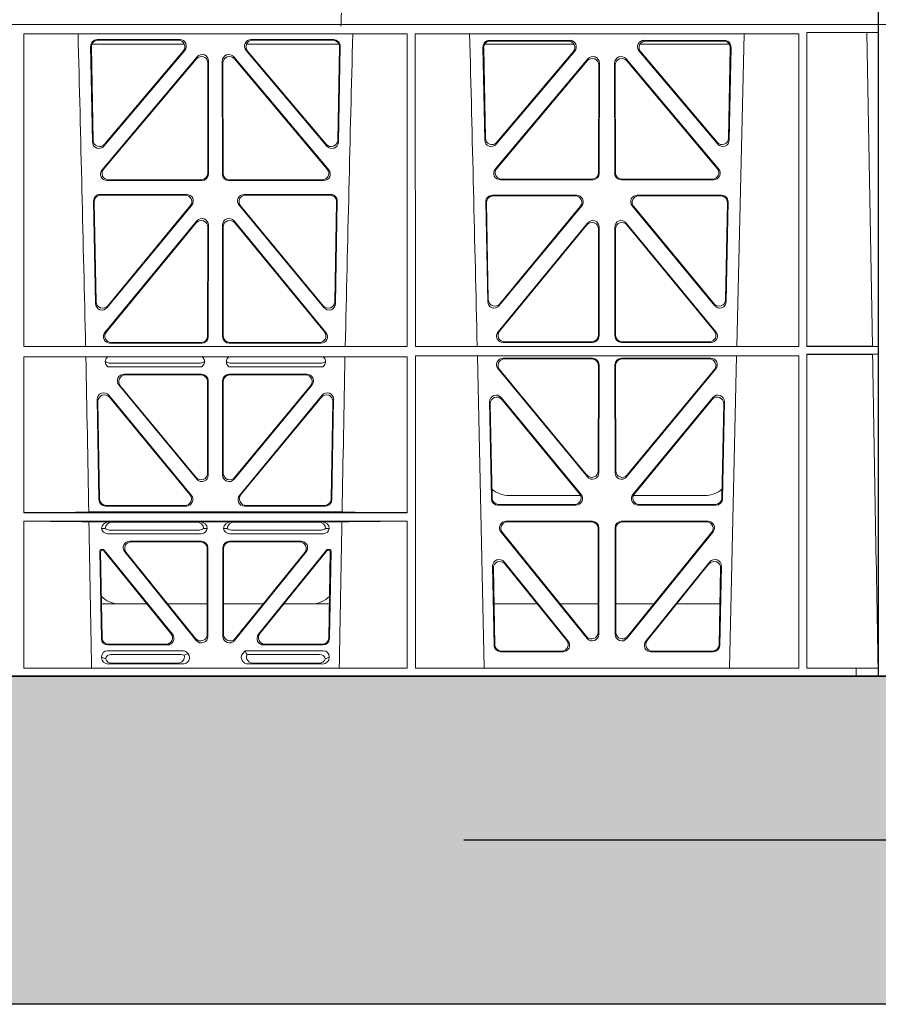
# Model space of a CAD drawing. Units: millimetres. Extents: x 619511 to 1062964, y 247464 to 266487.
# Drawn here: x 625201 to 625462, y 252930 to 253230 of the extents above; entities that cross this region are included whole.
import ezdxf

# ---------------------------------------------------------------- set-up
doc = ezdxf.new("R2010")
doc.units = ezdxf.units.MM
doc.header["$LTSCALE"] = 50
doc.linetypes.add('HIDDEN', pattern=[9.525, 6.35, -3.175])
doc.layers.add('Hatching', color=8, linetype='Continuous')

# ---------------------------------------------------------------- blocks, each defined once
blk = doc.blocks.new('ewfwe')
at = {"color": 5, "linetype": 'Continuous', "lineweight": 0}
for p, q in [((576269.64, 141870.97), (576269.64, 141873.97)), ((577269.64, 141870.97), (577269.64, 141873.97)), ((576269.64, 141672.47), (576269.64, 141870.97)), ((576269.64, 141870.97), (576269.66, 141870.97)), ((576269.64, 141870.97), (576292.64, 141870.97)), ((577246.64, 141870.97), (576955.01, 141870.97)), ((576955.03, 141870.97), (577246.64, 141870.97)), ((577269.59, 141870.97), (577246.64, 141870.97)), ((577269.64, 141870.97), (577246.64, 141870.97)), ((577269.59, 141870.97), (577269.59, 141868.57)), ((577269.64, 141870.97), (577269.62, 141870.97)), ((577269.62, 141870.97), (577269.62, 141674.87)), ((577269.64, 141672.47), (577269.64, 141870.97)), ((577009.4, 141772.92), (577009.38, 141868.12)), ((577126.19, 141868.12), (577009.38, 141868.12)), ((577126.17, 141772.92), (577126.19, 141868.12)), ((577128.65, 141772.92), (577128.64, 141868.12)), ((577245.44, 141868.12), (577128.64, 141868.12)), ((577226.55, 141772.92), (577228.84, 141868.12)), ((577245.43, 141772.92), (577245.44, 141868.12)), ((577247.89, 141868.57), (577247.91, 141772.92)), ((577269.59, 141868.57), (577247.89, 141868.57)), ((577269.59, 141868.57), (577266.19, 141868.53)), ((577266.19, 141868.53), (577267.86, 141772.95)), ((577030.31, 141835.22), (577029.76, 141864.37)), ((577030.51, 141835.78), (577029.98, 141864.16)), ((577030.13, 141864.97), (577058.32, 141864.97)), ((577031.75, 141866.4), (577056.92, 141866.4)), ((577031.97, 141866.19), (577056.47, 141866.19)), ((577077.21, 141864.97), (577105.4, 141864.97)), ((577078.61, 141866.4), (577103.78, 141866.4)), ((577079.06, 141866.19), (577103.56, 141866.19)), ((577105.55, 141864.16), (577105.02, 141835.78)), ((577105.77, 141864.37), (577105.22, 141835.22)), ((577149.24, 141864.15), (577149.77, 141835.82)), ((577176.97, 141864.97), (577149.72, 141864.97)), ((577175.69, 141866.18), (577151.23, 141866.18)), ((577175.23, 141865.97), (577151.45, 141865.97)), ((577224.31, 141864.97), (577197.06, 141864.97)), ((577222.8, 141866.18), (577198.34, 141866.18)), ((577222.58, 141865.97), (577198.8, 141865.97)), ((577224.26, 141835.82), (577224.79, 141864.15)), ((577033.25, 141826.74), (577062.17, 141861.12)), ((577058.44, 141863.12), (577033.82, 141833.97)), ((577057.98, 141862.91), (577034.02, 141834.53)), ((577073.36, 141861.12), (577102.28, 141826.74)), ((577101.71, 141833.97), (577077.09, 141863.12)), ((577101.51, 141834.53), (577077.55, 141862.91)), ((577149.46, 141863.94), (577149.97, 141836.38)), ((577153.29, 141834.57), (577177.2, 141862.9)), ((577153.49, 141835.13), (577176.75, 141862.69)), ((577196.83, 141862.9), (577220.74, 141834.57)), ((577197.28, 141862.69), (577220.54, 141835.13)), ((577224.06, 141836.38), (577224.57, 141863.94)), ((577033.7, 141826.95), (577061.96, 141860.54)), ((577065.48, 141859.25), (577065.44, 141825.67)), ((577065.69, 141859.83), (577065.65, 141825.46)), ((577069.88, 141825.46), (577069.84, 141859.83)), ((577070.09, 141825.67), (577070.05, 141859.25)), ((577073.57, 141860.54), (577101.83, 141826.95)), ((577181.2, 141860.5), (577152.99, 141826.97)), ((577180.99, 141859.92), (577153.44, 141827.18)), ((577184.46, 141825.89), (577184.5, 141858.63)), ((577184.67, 141825.68), (577184.71, 141859.21)), ((577189.32, 141859.21), (577189.36, 141825.68)), ((577189.53, 141858.63), (577189.57, 141825.89)), ((577221.04, 141826.97), (577192.83, 141860.5)), ((577220.59, 141827.18), (577193.04, 141859.92)), ((577063.65, 141823.47), (577034.78, 141823.47)), ((577063.44, 141823.68), (577035.24, 141823.68)), ((577100.75, 141823.47), (577071.88, 141823.47)), ((577100.29, 141823.68), (577072.09, 141823.68)), ((577154.52, 141823.69), (577182.68, 141823.69)), ((577154.97, 141823.9), (577182.47, 141823.9)), ((577191.35, 141823.69), (577219.51, 141823.69)), ((577191.56, 141823.9), (577219.06, 141823.9)), ((577059.03, 141819.22), (577032.63, 141819.22)), ((577058.58, 141819.01), (577032.84, 141819.01)), ((577102.9, 141819.22), (577076.5, 141819.22)), ((577102.68, 141819.01), (577076.95, 141819.01)), ((577030.64, 141817.2), (577031.22, 141785.98)), ((577030.85, 141816.98), (577031.42, 141786.55)), ((577104.11, 141786.55), (577104.67, 141816.98)), ((577104.31, 141785.98), (577104.89, 141817.2)), ((577150.68, 141786.59), (577150.12, 141816.97)), ((577150.88, 141787.16), (577150.33, 141816.76)), ((577152.11, 141819), (577177.8, 141819)), ((577152.32, 141818.79), (577177.36, 141818.79)), ((577196.23, 141819), (577221.92, 141819)), ((577196.67, 141818.79), (577221.71, 141818.79)), ((577223.7, 141816.76), (577223.15, 141787.16)), ((577223.91, 141816.97), (577223.34, 141786.59)), ((577034.75, 141784.75), (577060.56, 141815.96)), ((577034.95, 141785.32), (577060.11, 141815.75)), ((577074.97, 141815.96), (577100.78, 141784.75)), ((577075.42, 141815.75), (577100.58, 141785.32)), ((577179.33, 141815.74), (577154.21, 141785.36)), ((577178.88, 141815.53), (577154.41, 141785.93)), ((577219.81, 141785.36), (577194.7, 141815.74)), ((577219.62, 141785.93), (577195.15, 141815.53)), ((577034.11, 141777.16), (577062.1, 141811.14)), ((577034.55, 141777.37), (577061.89, 141810.55)), ((577073.43, 141811.14), (577101.42, 141777.16)), ((577073.64, 141810.55), (577100.98, 141777.37)), ((577181.13, 141810.51), (577153.83, 141777.38)), ((577220.19, 141777.38), (577192.9, 141810.51)), ((577065.42, 141809.28), (577065.38, 141776.1)), ((577065.63, 141809.86), (577065.59, 141775.89)), ((577069.94, 141775.89), (577069.9, 141809.86)), ((577070.15, 141776.1), (577070.11, 141809.28)), ((577180.92, 141809.92), (577154.28, 141777.59)), ((577184.41, 141776.33), (577184.44, 141808.65)), ((577184.62, 141776.12), (577184.65, 141809.24)), ((577189.38, 141809.24), (577189.41, 141776.12)), ((577189.59, 141808.65), (577189.62, 141776.33)), ((577219.75, 141777.59), (577193.11, 141809.92)), ((577063.39, 141774.11), (577036.1, 141774.11)), ((577099.43, 141774.11), (577072.14, 141774.11)), ((577155.38, 141774.13), (577182.62, 141774.13)), ((577155.82, 141774.34), (577182.41, 141774.34)), ((577191.41, 141774.13), (577218.65, 141774.13)), ((577191.62, 141774.34), (577218.21, 141774.34)), ((577126.17, 141772.92), (577009.4, 141772.92)), ((577063.6, 141773.9), (577035.65, 141773.9)), ((577099.88, 141773.9), (577071.93, 141773.9)), ((577245.43, 141772.92), (577128.65, 141772.92)), ((577269.59, 141772.92), (577247.91, 141772.92)), ((577269.59, 141772.92), (577267.86, 141772.95)), ((577269.59, 141772.92), (577269.59, 141770.52)), ((577126.17, 141769.8), (577009.4, 141769.8)), ((577009.41, 141722.26), (577009.4, 141769.8)), ((577126.16, 141722.26), (577126.17, 141769.8)), ((577245.43, 141770.04), (577128.65, 141770.04)), ((577128.67, 141674.87), (577128.65, 141770.04)), ((577147.54, 141770.04), (577149.65, 141674.87)), ((577155.39, 141769.32), (577182.62, 141769.32)), ((577155.84, 141769.11), (577182.41, 141769.11)), ((577218.64, 141769.32), (577191.41, 141769.32)), ((577218.19, 141769.11), (577191.62, 141769.11)), ((577224.38, 141674.87), (577226.48, 141770.04)), ((577245.41, 141674.87), (577245.43, 141770.04)), ((577247.91, 141770.52), (577247.93, 141674.87)), ((577269.59, 141770.52), (577247.91, 141770.52)), ((577267.9, 141770.5), (577269.59, 141770.52)), ((577035.04, 141766.72), (577063.63, 141766.72)), ((577035.43, 141767.84), (577063.24, 141767.84)), ((577071.9, 141766.72), (577100.49, 141766.72)), ((577072.29, 141767.84), (577100.1, 141767.84)), ((577181.04, 141733.19), (577153.86, 141766.05)), ((577180.83, 141733.77), (577154.31, 141765.84)), ((577184.4, 141767.11), (577184.36, 141735.03)), ((577184.61, 141767.32), (577184.57, 141734.45)), ((577189.42, 141767.32), (577189.46, 141734.45)), ((577189.63, 141767.11), (577189.67, 141735.03)), ((577192.99, 141733.19), (577220.17, 141766.05)), ((577193.2, 141733.77), (577219.72, 141765.84)), ((577063.59, 141764.43), (577039.89, 141764.43)), ((577063.38, 141764.22), (577040.33, 141764.22)), ((577065.37, 141734.31), (577065.37, 141762.23)), ((577065.58, 141762.44), (577065.58, 141733.73)), ((577069.95, 141762.44), (577069.95, 141733.73)), ((577070.16, 141734.31), (577070.16, 141762.23)), ((577095.64, 141764.43), (577071.94, 141764.43)), ((577095.2, 141764.22), (577072.15, 141764.22)), ((577062.05, 141732.46), (577038.35, 141761.17)), ((577038.8, 141760.96), (577061.84, 141733.04)), ((577073.48, 141732.46), (577097.18, 141761.17)), ((577096.73, 141760.96), (577073.69, 141733.04)), ((577031.76, 141756.71), (577032.29, 141726.24)), ((577032.49, 141726.45), (577031.98, 141756.12)), ((577060.43, 141727.55), (577035.28, 141758.02)), ((577035.51, 141757.42), (577059.99, 141727.76)), ((577100.24, 141758.02), (577075.1, 141727.55)), ((577075.54, 141727.76), (577100.02, 141757.42)), ((577103.55, 141756.12), (577103.04, 141726.45)), ((577103.24, 141726.24), (577103.77, 141756.71)), ((577151.8, 141726.51), (577151.25, 141756.05)), ((577154.78, 141757.35), (577179.12, 141727.81)), ((577155, 141756.75), (577178.67, 141728.02)), ((577194.91, 141727.81), (577219.25, 141757.35)), ((577195.36, 141728.02), (577219.03, 141756.75)), ((577222.78, 141756.05), (577222.23, 141726.51)), ((577152.01, 141726.72), (577151.47, 141755.45)), ((577222.56, 141755.45), (577222.02, 141726.72)), ((577157.26, 141727.47), (577178.99, 141727.47)), ((577195.03, 141727.47), (577216.77, 141727.47)), ((577034.28, 141724.29), (577058.9, 141724.29)), ((577058.45, 141724.5), (577034.49, 141724.5)), ((577076.63, 141724.29), (577101.25, 141724.29)), ((577101.04, 141724.5), (577077.08, 141724.5)), ((577177.57, 141724.56), (577153.8, 141724.56)), ((577177.13, 141724.77), (577154, 141724.77)), ((577220.23, 141724.56), (577196.46, 141724.56)), ((577220.03, 141724.77), (577196.9, 141724.77)), ((577009.41, 141722.26), (577126.16, 141722.26)), ((577029.19, 141722.48), (577106.34, 141722.48)), ((577009.41, 141674.87), (577009.41, 141719.66)), ((577009.41, 141719.66), (577126.16, 141719.66)), ((577029.25, 141719.45), (577035.29, 141719.45)), ((577034.21, 141717.43), (577033.09, 141717.46)), ((577035.29, 141719.45), (577036.41, 141719.42)), ((577061.95, 141719.42), (577036.41, 141719.42)), ((577061.95, 141719.42), (577063.07, 141719.45)), ((577063.07, 141719.45), (577072.46, 141719.45)), ((577065.26, 141717.46), (577064.15, 141717.43)), ((577071.38, 141717.43), (577070.26, 141717.46)), ((577072.46, 141719.45), (577073.58, 141719.42)), ((577073.58, 141719.42), (577099.12, 141719.42)), ((577099.12, 141719.42), (577100.24, 141719.45)), ((577100.24, 141719.45), (577106.28, 141719.45)), ((577102.44, 141717.46), (577101.32, 141717.43)), ((577126.15, 141674.87), (577126.16, 141719.66)), ((577156.25, 141719.64), (577182.56, 141719.64)), ((577156.69, 141719.43), (577182.35, 141719.43)), ((577184.34, 141717.43), (577184.3, 141685.78)), ((577184.55, 141717.64), (577184.51, 141685.19)), ((577189.52, 141685.19), (577189.48, 141717.64)), ((577189.73, 141685.78), (577189.69, 141717.43)), ((577191.47, 141719.64), (577217.78, 141719.64)), ((577191.68, 141719.43), (577217.34, 141719.43)), ((577063.46, 141715.86), (577034.89, 141715.86)), ((577062.92, 141716.98), (577035.43, 141716.98)), ((577100.64, 141715.86), (577072.06, 141715.86)), ((577100.1, 141716.98), (577072.61, 141716.98)), ((577180.97, 141683.94), (577154.71, 141716.39)), ((577180.76, 141684.54), (577155.15, 141716.18)), ((577219.32, 141716.39), (577193.06, 141683.94)), ((577218.88, 141716.18), (577193.27, 141684.54)), ((577033.06, 141711.07), (577033.53, 141711.07)), ((577041.68, 141713.57), (577063.48, 141713.57)), ((577042.12, 141713.36), (577063.27, 141713.36)), ((577065.26, 141711.37), (577065.26, 141685.18)), ((577065.47, 141684.59), (577065.47, 141711.58)), ((577070.05, 141711.58), (577070.05, 141684.59)), ((577070.26, 141685.18), (577070.26, 141711.37)), ((577072.05, 141713.57), (577093.85, 141713.57)), ((577072.26, 141713.36), (577093.41, 141713.36)), ((577102, 141711.07), (577102.47, 141711.07)), ((577033.03, 141683.92), (577032.56, 141710.57)), ((577032.78, 141710.36), (577033.23, 141684.13)), ((577033.27, 141710.86), (577033.43, 141710.86)), ((577054.23, 141685.42), (577033.82, 141710.68)), ((577033.92, 141710.89), (577054.67, 141685.21)), ((577040.13, 141710.33), (577061.93, 141683.34)), ((577061.72, 141683.93), (577040.57, 141710.12)), ((577073.6, 141683.34), (577095.4, 141710.33)), ((577094.96, 141710.12), (577073.81, 141683.93)), ((577080.86, 141685.21), (577101.61, 141710.89)), ((577101.71, 141710.68), (577081.3, 141685.42)), ((577102.1, 141710.86), (577102.26, 141710.86)), ((577102.3, 141684.13), (577102.75, 141710.36)), ((577102.97, 141710.57), (577102.5, 141683.92)), ((577152.18, 141705.97), (577152.63, 141681.84)), ((577152.41, 141705.36), (577152.84, 141682.05)), ((577175.19, 141683.12), (577155.72, 141707.26)), ((577174.75, 141683.33), (577155.95, 141706.65)), ((577218.3, 141707.26), (577198.84, 141683.12)), ((577218.08, 141706.65), (577199.28, 141683.33)), ((577221.19, 141682.05), (577221.62, 141705.36)), ((577221.4, 141681.84), (577221.85, 141705.97)), ((577046.91, 141694.47), (577033.05, 141694.47)), ((577065.26, 141694.47), (577053.21, 141694.47)), ((577070.26, 141694.47), (577082.32, 141694.47)), ((577088.62, 141694.47), (577102.48, 141694.47)), ((577152.61, 141694.47), (577165.77, 141694.47)), ((577172.71, 141694.47), (577184.31, 141694.47)), ((577201.31, 141694.47), (577189.72, 141694.47)), ((577221.42, 141694.47), (577208.26, 141694.47)), ((577053.12, 141681.96), (577035.02, 141681.96)), ((577052.68, 141682.17), (577035.23, 141682.17)), ((577100.51, 141681.96), (577082.41, 141681.96)), ((577100.3, 141682.17), (577082.85, 141682.17)), ((577033.09, 141678.1), (577033.09, 141678.36)), ((577034.9, 141680.17), (577057.87, 141680.17)), ((577036.02, 141679.06), (577057.33, 141679.06)), ((577059.28, 141679.5), (577059.49, 141679.24)), ((577076.04, 141679.24), (577076.8, 141680.17)), ((577076.8, 141680.17), (577100.62, 141680.17)), ((577077.17, 141679.39), (577076.8, 141680.17)), ((577077.4, 141679.06), (577099.51, 141679.06)), ((577102.44, 141678.36), (577102.44, 141678.1)), ((577154.63, 141679.88), (577173.63, 141679.88)), ((577154.83, 141680.09), (577173.19, 141680.09)), ((577200.4, 141679.88), (577219.4, 141679.88)), ((577200.84, 141680.09), (577219.2, 141680.09)), ((577035.22, 141676.16), (577057.63, 141676.16)), ((577056.02, 141676.37), (577036.34, 141676.37)), ((577100.31, 141676.16), (577077.9, 141676.16)), ((577079.51, 141676.37), (577099.19, 141676.37)), ((576269.64, 141672.47), (576276.39, 141672.47)), ((576968.51, 141672.47), (577246.64, 141672.47)), ((577009.41, 141674.87), (577126.15, 141674.87)), ((577128.67, 141674.87), (577245.41, 141674.87)), ((577246.64, 141672.47), (577262.88, 141672.47)), ((577262.88, 141674.87), (577247.93, 141674.87)), ((577262.88, 141672.47), (577262.88, 141674.87)), ((577262.89, 141674.87), (577262.88, 141674.87)), ((577262.88, 141672.47), (577262.89, 141672.47)), ((577262.89, 141674.87), (577269.62, 141674.87)), ((577262.89, 141674.87), (577262.89, 141672.47)), ((577269.64, 141672.47), (577262.89, 141672.47))]:
    blk.add_line(p, q, dxfattribs=at)
for centre, radius, start, end in [((534530.5, 140799.81), 42508.86, 1.311736, 1.440087), ((619605.01, 140799.81), 42508.85, 178.559913, 178.688264), ((534649.77, 140799.81), 42508.85, 1.311736, 1.440087), ((577035.46, 141769.8), 1.95, 229.7068, 269.3395), ((577063.21, 141769.8), 1.95, 270.6587, 310.2951), ((577072.32, 141769.8), 1.95, 229.7068, 269.3395), ((577100.07, 141769.8), 1.95, 270.6587, 310.2951), ((577157.25, 141735.47), 8, 228.1212, 270.0495), ((577216.78, 141735.47), 8, 269.9568, 312.2032), ((577034.85, 141717.63), 1.76, 185.3506, 271.4167), ((577035.46, 141718.93), 1.95, 230.3398, 269.3766), ((577062.9, 141718.93), 1.95, 270.6216, 309.6619), ((577063.51, 141717.63), 1.76, 268.6002, 354.6325), ((577072.02, 141717.63), 1.76, 185.3506, 271.4167), ((577072.63, 141718.93), 1.95, 230.3398, 269.3766), ((577100.07, 141718.93), 1.95, 270.6216, 309.6619), ((577100.68, 141717.63), 1.76, 268.6002, 354.6325), ((577038.59, 141702.47), 8, 225.0436, 270.0315), ((577096.94, 141702.47), 8, 269.9726, 314.901)]:
    blk.add_arc(centre, radius, start, end, dxfattribs=at)
for centre, major_axis, ratio, start_param, end_param in [((577031.77, 141864.39), (1.34, -1.5), 0.991088, 2.416688, 3.997209), ((577031.98, 141864.18), (1.34, -1.5), 0.991088, 2.416688, 3.997209), ((577056.43, 141864.18), (-1.81, -0.96), 0.977891, 1.958901, 4.213771), ((577056.88, 141864.39), (-1.81, -0.96), 0.977891, 1.958901, 4.213771), ((577078.65, 141864.39), (1.81, -0.96), 0.977891, 2.069414, 4.324284), ((577079.1, 141864.18), (1.81, -0.96), 0.977891, 2.069414, 4.324284), ((577103.54, 141864.18), (-1.34, -1.5), 0.991088, 2.285977, 3.866497), ((577103.76, 141864.39), (-1.34, -1.5), 0.991088, 2.285977, 3.866497), ((577151.25, 141864.17), (1.34, -1.5), 0.991088, 2.416688, 3.997209), ((577151.46, 141863.96), (1.34, -1.5), 0.991088, 2.416688, 3.997209), ((577175.2, 141863.96), (-1.81, -0.96), 0.977891, 1.958901, 4.213771), ((577175.65, 141864.17), (-1.81, -0.96), 0.977891, 1.958901, 4.213771), ((577198.38, 141864.17), (1.81, -0.96), 0.977891, 2.069414, 4.324284), ((577198.83, 141863.96), (1.81, -0.96), 0.977891, 2.069414, 4.324284), ((577222.57, 141863.96), (-1.34, -1.5), 0.991088, 2.285977, 3.866497), ((577222.78, 141864.17), (-1.34, -1.5), 0.991088, 2.285977, 3.866497), ((577063.47, 141859.21), (-0.68, -1.96), 0.965926, 1.914652, 4.335394), ((577063.68, 141859.79), (-0.68, -1.96), 0.965926, 1.914652, 4.335394), ((577071.85, 141859.79), (0.68, -1.96), 0.965926, 1.947791, 4.368533), ((577072.06, 141859.21), (0.68, -1.96), 0.965926, 1.947791, 4.368533), ((577182.7, 141859.17), (-0.68, -1.96), 0.965926, 1.914652, 4.335394), ((577191.33, 141859.17), (0.68, -1.96), 0.965926, 1.947791, 4.368533), ((577182.49, 141858.59), (-0.68, -1.96), 0.965926, 1.914652, 4.335394), ((577191.54, 141858.59), (0.68, -1.96), 0.965926, 1.947791, 4.368533), ((577032.31, 141835.29), (0.73, 1.92), 0.973309, 1.959804, 4.363622), ((577032.51, 141835.85), (0.73, 1.92), 0.973309, 1.959804, 4.363622), ((577103.02, 141835.85), (-0.73, 1.92), 0.973309, 1.919564, 4.323381), ((577103.22, 141835.29), (-0.73, 1.92), 0.973309, 1.919564, 4.323381), ((577151.78, 141835.89), (0.73, 1.92), 0.973309, 1.959804, 4.363622), ((577151.98, 141836.46), (0.73, 1.92), 0.973309, 1.959804, 4.363622), ((577222.05, 141836.46), (-0.73, 1.92), 0.973309, 1.919564, 4.323381), ((577222.25, 141835.89), (-0.73, 1.92), 0.973309, 1.919564, 4.323381), ((577034.81, 141825.47), (1.9, 0.75), 0.980119, 2.075566, 4.330436), ((577035.26, 141825.68), (1.9, 0.75), 0.980119, 2.075566, 4.330436), ((577063.43, 141825.68), (-1.54, 1.29), 0.99347, 2.272238, 3.835439), ((577063.64, 141825.47), (-1.54, 1.29), 0.99347, 2.272238, 3.835439), ((577071.89, 141825.47), (1.54, 1.29), 0.99347, 2.447747, 4.010947), ((577072.1, 141825.68), (1.54, 1.29), 0.99347, 2.447747, 4.010947), ((577100.27, 141825.68), (-1.9, 0.75), 0.980119, 1.952749, 4.20762), ((577100.72, 141825.47), (-1.9, 0.75), 0.980119, 1.952749, 4.20762), ((577154.54, 141825.7), (1.9, 0.75), 0.980119, 2.075566, 4.330436), ((577155, 141825.91), (1.9, 0.75), 0.980119, 2.075566, 4.330436), ((577182.46, 141825.91), (-1.54, 1.29), 0.99347, 2.272238, 3.835439), ((577182.67, 141825.7), (-1.54, 1.29), 0.99347, 2.272238, 3.835439), ((577191.36, 141825.7), (1.54, 1.29), 0.99347, 2.447747, 4.010947), ((577191.57, 141825.91), (1.54, 1.29), 0.99347, 2.447747, 4.010947), ((577219.03, 141825.91), (-1.9, 0.75), 0.980119, 1.952749, 4.20762), ((577219.48, 141825.7), (-1.9, 0.75), 0.980119, 1.952749, 4.20762), ((577032.65, 141817.21), (1.34, -1.5), 0.991088, 2.416688, 3.997209), ((577032.86, 141817), (1.34, -1.5), 0.991088, 2.416688, 3.997209), ((577058.55, 141817), (-1.8, -0.97), 0.978332, 1.963556, 4.208345), ((577058.99, 141817.21), (-1.8, -0.97), 0.978332, 1.963556, 4.208345), ((577076.54, 141817.21), (1.8, -0.97), 0.978332, 2.074841, 4.319629), ((577076.98, 141817), (1.8, -0.97), 0.978332, 2.074841, 4.319629), ((577102.67, 141817), (-1.34, -1.5), 0.991088, 2.285977, 3.866497), ((577102.88, 141817.21), (-1.34, -1.5), 0.991088, 2.285977, 3.866497), ((577152.13, 141816.99), (1.34, -1.5), 0.991088, 2.416688, 3.997209), ((577152.34, 141816.78), (1.34, -1.5), 0.991088, 2.416688, 3.997209), ((577177.32, 141816.78), (-1.8, -0.97), 0.978332, 1.963556, 4.208345), ((577177.76, 141816.99), (-1.8, -0.97), 0.978332, 1.963556, 4.208345), ((577196.27, 141816.99), (1.8, -0.97), 0.978332, 2.074841, 4.319629), ((577196.71, 141816.78), (1.8, -0.97), 0.978332, 2.074841, 4.319629), ((577221.69, 141816.78), (-1.34, -1.5), 0.991088, 2.285977, 3.866497), ((577221.9, 141816.99), (-1.34, -1.5), 0.991088, 2.285977, 3.866497), ((577063.41, 141809.23), (-0.67, -1.96), 0.965028, 1.910099, 4.340811), ((577063.62, 141809.82), (-0.67, -1.96), 0.965028, 1.910099, 4.340811), ((577071.91, 141809.82), (0.67, -1.96), 0.965028, 1.942374, 4.373086), ((577072.12, 141809.23), (0.67, -1.96), 0.965028, 1.942374, 4.373086), ((577182.44, 141808.61), (-0.67, -1.96), 0.965028, 1.910099, 4.340811), ((577182.65, 141809.19), (-0.67, -1.96), 0.965028, 1.910099, 4.340811), ((577191.38, 141809.19), (0.67, -1.96), 0.965028, 1.942374, 4.373086), ((577191.59, 141808.61), (0.67, -1.96), 0.965028, 1.942374, 4.373086), ((577033.43, 141786.63), (0.72, 1.93), 0.97256, 1.954239, 4.368041), ((577102.1, 141786.63), (-0.72, 1.93), 0.97256, 1.915144, 4.328947), ((577152.69, 141786.67), (0.72, 1.93), 0.97256, 1.954239, 4.368041), ((577152.89, 141787.24), (0.72, 1.93), 0.97256, 1.954239, 4.368041), ((577221.14, 141787.24), (-0.72, 1.93), 0.97256, 1.915144, 4.328947), ((577221.34, 141786.67), (-0.72, 1.93), 0.97256, 1.915144, 4.328947), ((577033.23, 141786.06), (0.72, 1.93), 0.97256, 1.954239, 4.368041), ((577102.3, 141786.06), (-0.72, 1.93), 0.97256, 1.915144, 4.328947), ((577035.68, 141775.91), (1.89, 0.76), 0.98056, 2.08118, 4.325969), ((577036.13, 141776.12), (1.89, 0.76), 0.98056, 2.08118, 4.325969), ((577099.4, 141776.12), (-1.89, 0.76), 0.98056, 1.957217, 4.202006), ((577099.85, 141775.91), (-1.89, 0.76), 0.98056, 1.957217, 4.202006), ((577155.41, 141776.13), (1.89, 0.76), 0.98056, 2.08118, 4.325969), ((577155.85, 141776.34), (1.89, 0.76), 0.98056, 2.08118, 4.325969), ((577218.18, 141776.34), (-1.89, 0.76), 0.98056, 1.957217, 4.202006), ((577218.62, 141776.13), (-1.89, 0.76), 0.98056, 1.957217, 4.202006), ((577063.37, 141776.12), (-1.54, 1.29), 0.99347, 2.272238, 3.835439), ((577063.58, 141775.91), (-1.54, 1.29), 0.99347, 2.272238, 3.835439), ((577071.95, 141775.91), (1.54, 1.29), 0.99347, 2.447747, 4.010947), ((577072.16, 141776.12), (1.54, 1.29), 0.99347, 2.447747, 4.010947), ((577182.4, 141776.34), (-1.54, 1.29), 0.99347, 2.272238, 3.835439), ((577182.61, 141776.13), (-1.54, 1.29), 0.99347, 2.272238, 3.835439), ((577191.42, 141776.13), (1.54, 1.29), 0.99347, 2.447747, 4.010947), ((577191.63, 141776.34), (1.54, 1.29), 0.99347, 2.447747, 4.010947), ((577155.43, 141767.31), (1.8, -0.97), 0.978332, 2.074841, 4.319629), ((577155.87, 141767.1), (1.8, -0.97), 0.978332, 2.074841, 4.319629), ((577182.39, 141767.1), (-1.33, -1.52), 0.991222, 2.294782, 3.857982), ((577182.6, 141767.31), (-1.33, -1.52), 0.991222, 2.294782, 3.857982), ((577191.43, 141767.31), (1.33, -1.52), 0.991222, 2.425203, 3.988403), ((577191.64, 141767.1), (1.33, -1.52), 0.991222, 2.425203, 3.988403), ((577218.16, 141767.1), (-1.8, -0.97), 0.978332, 1.963556, 4.208345), ((577218.6, 141767.31), (-1.8, -0.97), 0.978332, 1.963556, 4.208345), ((577039.92, 141762.43), (1.85, -0.87), 0.979583, 2.019198, 4.263987), ((577040.36, 141762.22), (1.85, -0.87), 0.979583, 2.019198, 4.263987), ((577063.36, 141762.22), (-1.42, -1.42), 0.992433, 2.359993, 3.923193), ((577063.57, 141762.43), (-1.42, -1.42), 0.992433, 2.359993, 3.923193), ((577071.96, 141762.43), (1.42, -1.42), 0.992433, 2.359993, 3.923193), ((577072.17, 141762.22), (1.42, -1.42), 0.992433, 2.359993, 3.923193), ((577095.17, 141762.22), (-1.85, -0.87), 0.979583, 2.019198, 4.263987), ((577095.61, 141762.43), (-1.85, -0.87), 0.979583, 2.019198, 4.263987), ((577033.76, 141756.71), (0.72, -1.94), 0.966602, 1.917795, 4.365391), ((577033.98, 141756.11), (0.72, -1.94), 0.966602, 1.917795, 4.365391), ((577101.54, 141756.11), (-0.72, -1.94), 0.966602, 1.917795, 4.365391), ((577101.77, 141756.71), (-0.72, -1.94), 0.966602, 1.917795, 4.365391), ((577153.26, 141756.04), (0.69, -1.96), 0.963437, 1.933985, 4.381581), ((577153.48, 141755.44), (0.69, -1.96), 0.963437, 1.933985, 4.381581), ((577220.55, 141755.44), (-0.69, -1.96), 0.963437, 1.901604, 4.3492), ((577220.77, 141756.04), (-0.69, -1.96), 0.963437, 1.901604, 4.3492), ((577182.35, 141735.08), (-0.73, 1.92), 0.971195, 1.906704, 4.337416), ((577191.68, 141735.08), (0.73, 1.92), 0.971195, 1.945769, 4.376481), ((577063.36, 141734.35), (-0.7, 1.94), 0.968131, 1.926237, 4.356949), ((577063.57, 141733.77), (-0.7, 1.94), 0.968131, 1.926237, 4.356949), ((577071.96, 141733.77), (0.7, 1.94), 0.968131, 1.926237, 4.356949), ((577072.17, 141734.35), (0.7, 1.94), 0.968131, 1.926237, 4.356949), ((577182.56, 141734.49), (-0.73, 1.92), 0.971195, 1.906704, 4.337416), ((577191.47, 141734.49), (0.73, 1.92), 0.971195, 1.945769, 4.376481), ((577034.3, 141726.29), (1.41, 1.44), 0.992561, 2.368654, 3.914532), ((577034.5, 141726.5), (1.41, 1.44), 0.992561, 2.368654, 3.914532), ((577058.42, 141726.5), (-1.85, 0.87), 0.979583, 2.019198, 4.263987), ((577058.87, 141726.29), (-1.85, 0.87), 0.979583, 2.019198, 4.263987), ((577076.66, 141726.29), (1.85, 0.87), 0.979583, 2.019198, 4.263987), ((577077.11, 141726.5), (1.85, 0.87), 0.979583, 2.019198, 4.263987), ((577101.03, 141726.5), (-1.41, 1.44), 0.992561, 2.368654, 3.914532), ((577101.23, 141726.29), (-1.41, 1.44), 0.992561, 2.368654, 3.914532), ((577153.81, 141726.56), (1.53, 1.31), 0.9936, 2.456648, 4.002526), ((577154.02, 141726.77), (1.53, 1.31), 0.9936, 2.456648, 4.002526), ((577177.1, 141726.77), (-1.89, 0.76), 0.98056, 1.957217, 4.202006), ((577177.54, 141726.56), (-1.89, 0.76), 0.98056, 1.957217, 4.202006), ((577196.49, 141726.56), (1.89, 0.76), 0.98056, 2.08118, 4.325969), ((577196.93, 141726.77), (1.89, 0.76), 0.98056, 2.08118, 4.325969), ((577220.01, 141726.77), (-1.53, 1.31), 0.9936, 2.280659, 3.826537), ((577220.22, 141726.56), (-1.53, 1.31), 0.9936, 2.280659, 3.826537), ((577008.14, 141722.57), (22.13, 0), 0.013091, 4.769086, 5.970252), ((577127.39, 141722.57), (-22.13, 0), 0.013091, 0.312933, 1.515796), ((577008.14, 141719.36), (22.18, 0), 0.013091, 0.312598, 1.514195), ((577035.3, 141717.45), (2.21, -0.06), 0.906244, 1.601764, 3.167028), ((577036.42, 141717.42), (2.21, -0.06), 0.906244, 1.601764, 3.167028), ((577061.94, 141717.42), (-2.21, -0.06), 0.906244, 3.116157, 4.681421), ((577063.06, 141717.45), (-2.21, -0.06), 0.906244, 3.116157, 4.681421), ((577072.47, 141717.45), (2.21, -0.06), 0.906244, 1.601764, 3.167028), ((577073.59, 141717.42), (2.21, -0.06), 0.906244, 1.601764, 3.167028), ((577099.11, 141717.42), (-2.21, -0.06), 0.906244, 3.116157, 4.681421), ((577100.23, 141717.45), (-2.21, -0.06), 0.906244, 3.116157, 4.681421), ((577127.39, 141719.36), (-22.18, 0), 0.013091, 4.767298, 5.970588), ((577156.29, 141717.63), (1.79, -0.98), 0.978764, 2.080356, 4.314885), ((577156.73, 141717.42), (1.79, -0.98), 0.978764, 2.080356, 4.314885), ((577182.33, 141717.42), (-1.33, -1.52), 0.991222, 2.294782, 3.857982), ((577182.54, 141717.63), (-1.33, -1.52), 0.991222, 2.294782, 3.857982), ((577191.49, 141717.63), (1.33, -1.52), 0.991222, 2.425203, 3.988403), ((577191.7, 141717.42), (1.33, -1.52), 0.991222, 2.425203, 3.988403), ((577217.3, 141717.42), (-1.79, -0.98), 0.978764, 1.968301, 4.202829), ((577217.74, 141717.63), (-1.79, -0.98), 0.978764, 1.968301, 4.202829), ((577033.06, 141710.57), (0.359, -0.353), 0.9923, 2.351333, 3.931853), ((577033.53, 141710.57), (-0.217, -0.453), 0.995332, 2.697779, 3.585407), ((577041.71, 141711.57), (1.84, -0.88), 0.980016, 2.024328, 4.258857), ((577042.15, 141711.36), (1.84, -0.88), 0.980016, 2.024328, 4.258857), ((577063.26, 141711.36), (-1.42, -1.42), 0.992433, 2.359993, 3.923193), ((577063.47, 141711.57), (-1.42, -1.42), 0.992433, 2.359993, 3.923193), ((577072.06, 141711.57), (1.42, -1.42), 0.992433, 2.359993, 3.923193), ((577072.27, 141711.36), (1.42, -1.42), 0.992433, 2.359993, 3.923193), ((577093.38, 141711.36), (-1.84, -0.88), 0.980016, 2.024328, 4.258857), ((577093.82, 141711.57), (-1.84, -0.88), 0.980016, 2.024328, 4.258857), ((577102, 141710.57), (0.217, -0.453), 0.995332, 2.697779, 3.585407), ((577102.47, 141710.57), (-0.359, -0.353), 0.9923, 2.351333, 3.931853), ((577033.28, 141710.36), (0.359, -0.353), 0.9923, 2.351333, 3.931853), ((577033.43, 141710.36), (-0.217, -0.453), 0.995332, 2.697779, 3.585407), ((577102.1, 141710.36), (0.217, -0.453), 0.995332, 2.697779, 3.585407), ((577102.25, 141710.36), (-0.359, -0.353), 0.9923, 2.351333, 3.931853), ((577154.19, 141705.96), (0.68, -1.96), 0.962414, 1.928491, 4.386204), ((577219.84, 141705.96), (-0.68, -1.96), 0.962414, 1.896981, 4.354694), ((577154.41, 141705.35), (0.68, -1.96), 0.962414, 1.928491, 4.386204), ((577219.62, 141705.35), (-0.68, -1.96), 0.962414, 1.896981, 4.354694), ((577035.24, 141684.18), (1.41, 1.44), 0.992561, 2.368654, 3.914532), ((577052.64, 141684.18), (-1.84, 0.88), 0.980016, 2.024328, 4.258857), ((577053.08, 141683.97), (-1.84, 0.88), 0.980016, 2.024328, 4.258857), ((577063.26, 141685.23), (-0.69, 1.95), 0.967227, 1.92117, 4.362015), ((577063.47, 141684.63), (-0.69, 1.95), 0.967227, 1.92117, 4.362015), ((577072.06, 141684.63), (0.69, 1.95), 0.967227, 1.92117, 4.362015), ((577072.27, 141685.23), (0.69, 1.95), 0.967227, 1.92117, 4.362015), ((577082.45, 141683.97), (1.84, 0.88), 0.980016, 2.024328, 4.258857), ((577082.89, 141684.18), (1.84, 0.88), 0.980016, 2.024328, 4.258857), ((577100.29, 141684.18), (-1.41, 1.44), 0.992561, 2.368654, 3.914532), ((577182.3, 141685.83), (-0.72, 1.93), 0.97034, 1.90221, 4.343056), ((577182.5, 141685.23), (-0.72, 1.93), 0.97034, 1.90221, 4.343056), ((577191.53, 141685.23), (0.72, 1.93), 0.97034, 1.94013, 4.380975), ((577191.73, 141685.83), (0.72, 1.93), 0.97034, 1.94013, 4.380975), ((577035.03, 141683.97), (1.41, 1.44), 0.992561, 2.368654, 3.914532), ((577100.5, 141683.97), (-1.41, 1.44), 0.992561, 2.368654, 3.914532), ((577154.64, 141681.89), (1.53, 1.31), 0.9936, 2.456648, 4.002526), ((577154.85, 141682.1), (1.53, 1.31), 0.9936, 2.456648, 4.002526), ((577173.17, 141682.1), (-1.89, 0.76), 0.980994, 1.961768, 4.196296), ((577173.61, 141681.89), (-1.89, 0.76), 0.980994, 1.961768, 4.196296), ((577200.42, 141681.89), (1.89, 0.76), 0.980994, 2.086889, 4.321417), ((577200.86, 141682.1), (1.89, 0.76), 0.980994, 2.086889, 4.321417), ((577219.18, 141682.1), (-1.53, 1.31), 0.9936, 2.280659, 3.826537), ((577219.39, 141681.89), (-1.53, 1.31), 0.9936, 2.280659, 3.826537), ((577035.3, 141677.97), (1.69, -1.69), 0.834817, 2.445979, 3.837206), ((577035.3, 141678.17), (2.18, 0.41), 0.903472, 2.973679, 4.507634), ((577035.13, 141678.14), (-3.95, 1.22), 0.142512, 1.139033, 1.400875), ((577036.42, 141676.85), (1.69, -1.69), 0.834817, 2.445979, 3.575364), ((577055.91, 141678.38), (-2.39, 0.31), 0.828526, 1.727081, 3.518677), ((577057.14, 141676.85), (-0.97, -2.03), 0.888386, 3.078713, 3.542923), ((577057.51, 141678.17), (-2.39, 0.31), 0.828526, 1.727081, 3.857127), ((577057.68, 141677.97), (-0.97, -2.03), 0.888386, 2.740262, 3.542923), ((577057.76, 141678.14), (2.96, 1.61), 0.11489, 1.012364, 1.350814), ((577078.02, 141678.17), (2.39, 0.31), 0.828526, 2.426058, 4.556104), ((577079.62, 141678.38), (2.39, 0.31), 0.828526, 2.643353, 4.556104), ((577080.44, 141678.49), (-3.31, 1.32), 0.32044, 0.333405, 0.5507), ((577099.11, 141676.85), (-1.69, -1.69), 0.834817, 2.707821, 3.837206), ((577100.23, 141678.17), (-2.18, 0.41), 0.903472, 1.775552, 3.309506), ((577100.23, 141677.97), (-1.69, -1.69), 0.834817, 2.445979, 3.837206), ((577100.4, 141678.14), (3.95, 1.22), 0.142512, 4.882311, 5.144152), ((577036.42, 141678.38), (2.18, 0.41), 0.903472, 3.235521, 4.507634), ((577099.11, 141678.38), (-2.18, 0.41), 0.903472, 1.775552, 3.047664)]:
    blk.add_ellipse(centre, major_axis=major_axis, ratio=ratio, start_param=start_param, end_param=end_param, dxfattribs=at)
for points, knots in [([(577106.07, 141872.47), (577106.07, 141872.47), (577106.07, 141872.47), (577106.07, 141872.47), (577106.31, 141879.37), (577105.82, 141865.58), (577106.07, 141872.47)], [0, 0, 0, 0, 0.00000959705, 0.00000959705, 0.00000959705, 0.00001290657, 0.00001290657, 0.00001290657, 0.00001290657]), ([(577247.85, 141868.53), (577249.04, 141868.53), (577250.2, 141868.53), (577252.5, 141868.53), (577253.64, 141868.53), (577255.8, 141868.53), (577256.83, 141868.53), (577258.78, 141868.53), (577259.7, 141868.53), (577262.2, 141868.53), (577263.57, 141868.53), (577265.49, 141868.53), (577266.06, 141868.53), (577266.19, 141868.53)], [0, 0, 0, 0, 0.125, 0.125, 0.25, 0.25, 0.375, 0.375, 0.5, 0.5, 0.75, 0.75, 1, 1, 1, 1]), ([(577247.89, 141772.95), (577249.18, 141772.95), (577250.46, 141772.95), (577252.97, 141772.95), (577254.21, 141772.95), (577256.57, 141772.95), (577257.69, 141772.95), (577259.82, 141772.95), (577260.83, 141772.95), (577262.65, 141772.95), (577263.47, 141772.95), (577264.93, 141772.95), (577265.57, 141772.95), (577267.12, 141772.95), (577267.74, 141772.95), (577267.86, 141772.95)], [0, 0, 0, 0, 0.125, 0.125, 0.25, 0.25, 0.375, 0.375, 0.5, 0.5, 0.625, 0.625, 0.75, 0.75, 1, 1, 1, 1]), ([(577035.04, 141766.72), (577034.7, 141766.97), (577034.44, 141767.32), (577034.18, 141768.12), (577034.2, 141768.57), (577034.5, 141769.3), (577034.75, 141769.6), (577035.06, 141769.82)], [0, 0, 0, 0, 0.25, 0.25, 0.5, 0.5, 0.7237952, 0.7237952, 0.7237952, 0.7237952]), ([(577063.6, 141769.83), (577063.91, 141769.61), (577064.16, 141769.31), (577064.47, 141768.57), (577064.49, 141768.13), (577064.23, 141767.32), (577063.97, 141766.97), (577063.63, 141766.72)], [0.2748526, 0.2748526, 0.2748526, 0.2748526, 0.5, 0.5, 0.75, 0.75, 1, 1, 1, 1]), ([(577071.9, 141766.72), (577071.56, 141766.97), (577071.3, 141767.32), (577071.04, 141768.12), (577071.06, 141768.57), (577071.36, 141769.3), (577071.61, 141769.6), (577071.92, 141769.82)], [0, 0, 0, 0, 0.25, 0.25, 0.5, 0.5, 0.7237952, 0.7237952, 0.7237952, 0.7237952]), ([(577100.46, 141769.83), (577100.77, 141769.61), (577101.02, 141769.31), (577101.33, 141768.57), (577101.35, 141768.13), (577101.09, 141767.32), (577100.83, 141766.97), (577100.49, 141766.72)], [0.2748526, 0.2748526, 0.2748526, 0.2748526, 0.5, 0.5, 0.75, 0.75, 1, 1, 1, 1]), ([(577267.9, 141770.5), (577267.84, 141770.5), (577267.66, 141770.5), (577267.07, 141770.5), (577266.65, 141770.5), (577265.61, 141770.5), (577264.98, 141770.5), (577263.53, 141770.5), (577262.69, 141770.5), (577260.87, 141770.5), (577259.88, 141770.5), (577257.74, 141770.5), (577256.6, 141770.5), (577253.07, 141770.5), (577250.49, 141770.5), (577247.89, 141770.5)], [0, 0, 0, 0, 0.125, 0.125, 0.25, 0.25, 0.375, 0.375, 0.5, 0.5, 0.625, 0.625, 0.75, 0.75, 1, 1, 1, 1])]:
    blk.add_open_spline(points, degree=3, knots=knots, dxfattribs=at)
for points in [[(577029.19, 141722.48), (577028.9, 141738.25), (577028.61, 141754.02), (577028.32, 141769.8)], [(577106.34, 141722.48), (577106.63, 141738.25), (577106.92, 141754.02), (577107.21, 141769.8)], [(577267.9, 141770.5), (577268.46, 141738.63), (577269.02, 141706.75), (577269.58, 141674.87)], [(577030.06, 141674.87), (577029.79, 141689.73), (577029.52, 141704.59), (577029.25, 141719.45)], [(577105.47, 141674.87), (577105.74, 141689.73), (577106.01, 141704.59), (577106.28, 141719.45)]]:
    blk.add_open_spline(points, degree=3, dxfattribs=at)

msp = doc.modelspace()

# ---------------------------------------------------------------- hatches: boundary and pattern name
at = {"layer": 'Hatching'}
h = msp.add_hatch(dxfattribs=at)
h.set_pattern_fill('AR-SAND', color=256)
h.paths.add_polyline_path([(624362.28, 253930.04), (638562.28, 253930.04), (638562.28, 252930.04), (624362.28, 252930.04)])
h.paths.add_polyline_path([(624462.28, 253830.04), (638462.28, 253830.04), (638462.28, 253030.04), (624462.28, 253030.04)], flags=16)

# ---------------------------------------------------------------- linework, layer by layer
msp.add_line((624462.28, 253030.04), (638462.28, 253030.04))
at = {"color": 3, "linetype": 'HIDDEN'}
msp.add_lwpolyline([(624412.28, 253880.04), (638512.28, 253880.04), (638512.28, 252980.04), (624412.28, 252980.04)], close=True, dxfattribs=at)
msp.add_lwpolyline([(624462.28, 253830.04), (638462.28, 253830.04), (638462.28, 253030.04), (624462.28, 253030.04)], close=True)
msp.add_lwpolyline([(625462.28, 253830.04), (625462.28, 253030.04)])
at = {"layer": 'Hatching'}
msp.add_lwpolyline([(624362.28, 253930.04), (638562.28, 253930.04), (638562.28, 252930.04), (624362.28, 252930.04)], close=True, dxfattribs=at)

# ---------------------------------------------------------------- block references
at = {"color": 5}
for p in [(48192.64, 111357.57), (49192.64, 111357.57)]:
    msp.add_blockref('ewfwe', p, dxfattribs=at)

doc.saveas('drawing.dxf')
